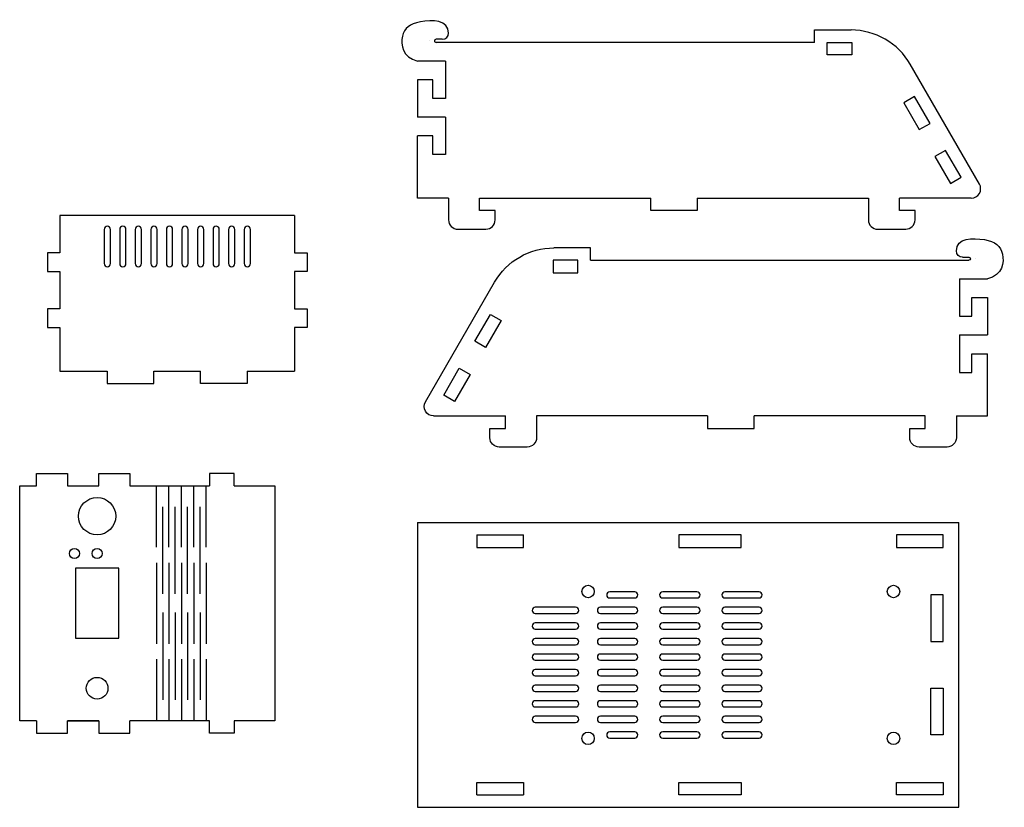
# Model space of a CAD drawing. Extents: x -48 to 269, y 4 to 257.
import ezdxf

# ---------------------------------------------------------------- set-up
doc = ezdxf.new("R2010")
doc.units = 0
doc.layers.get('0').update_dxf_attribs({"lineweight": 25, "true_color": 0xffffff})
doc.layers.add('holes', color=3, linetype='Continuous', true_color=0x00ff00)

# ---------------------------------------------------------------- blocks, each defined once
blk = doc.blocks.new('back')
for p, q in [((28.16, 28.24), (-47.34, 28.24)), ((-47.34, 28.24), (-47.34, 16.24)), ((28.16, 28.24), (28.16, 16.24)), ((-47.34, 16.24), (-51.34, 16.24)), ((-51.34, 16.24), (-51.34, 10.24)), ((28.16, 16.24), (32.16, 16.24)), ((32.16, 16.24), (32.16, 10.24)), ((-51.34, 10.24), (-47.34, 10.24)), ((-47.34, 10.24), (-47.34, -1.76)), ((28.16, 10.24), (28.16, -1.76)), ((32.16, 10.24), (28.16, 10.24)), ((-47.34, -1.76), (-51.34, -1.76)), ((-51.34, -1.76), (-51.34, -7.76)), ((28.16, -1.76), (32.16, -1.76)), ((32.16, -1.76), (32.16, -7.76)), ((-51.34, -7.76), (-47.34, -7.76)), ((-47.34, -7.76), (-47.34, -21.76)), ((28.16, -7.76), (28.16, -21.76)), ((32.16, -7.76), (28.16, -7.76)), ((-47.34, -21.76), (-32.09, -21.76)), ((-32.09, -21.76), (-32.09, -25.76)), ((-17.09, -21.76), (-2.09, -21.76)), ((-17.09, -25.76), (-17.09, -21.76)), ((-2.09, -25.76), (-2.09, -21.76)), ((12.91, -21.76), (28.16, -21.76)), ((12.91, -21.76), (12.91, -25.76)), ((-32.09, -25.76), (-17.09, -25.76)), ((12.91, -25.76), (-2.09, -25.76))]:
    blk.add_line(p, q)
at = {"layer": 'holes', "flags": 128}
for points in [[(-31.09, 12.74), (-31.09, 23.74, 0.414214), (-32.09, 24.74), (-32.09, 24.74, 0.414214), (-33.09, 23.74), (-33.09, 12.74, 0.414214), (-32.09, 11.74), (-32.09, 11.74, 0.414214), (-31.09, 12.74)], [(-26.09, 12.74), (-26.09, 23.74, 0.414214), (-27.09, 24.74), (-27.09, 24.74, 0.414214), (-28.09, 23.74), (-28.09, 12.74, 0.414214), (-27.09, 11.74), (-27.09, 11.74, 0.414214), (-26.09, 12.74)], [(-21.09, 12.74), (-21.09, 23.74, 0.414214), (-22.09, 24.74), (-22.09, 24.74, 0.414214), (-23.09, 23.74), (-23.09, 12.74, 0.414214), (-22.09, 11.74), (-22.09, 11.74, 0.414214), (-21.09, 12.74)], [(-16.09, 12.74), (-16.09, 23.74, 0.414214), (-17.09, 24.74), (-17.09, 24.74, 0.414214), (-18.09, 23.74), (-18.09, 12.74, 0.414214), (-17.09, 11.74), (-17.09, 11.74, 0.414214), (-16.09, 12.74)], [(-11.09, 12.74), (-11.09, 23.74, 0.414214), (-12.09, 24.74), (-12.09, 24.74, 0.414214), (-13.09, 23.74), (-13.09, 12.74, 0.414214), (-12.09, 11.74), (-12.09, 11.74, 0.414214), (-11.09, 12.74)], [(-6.09, 12.74), (-6.09, 23.74, 0.414214), (-7.09, 24.74), (-7.09, 24.74, 0.414214), (-8.09, 23.74), (-8.09, 12.74, 0.414214), (-7.09, 11.74), (-7.09, 11.74, 0.414214), (-6.09, 12.74)], [(-1.09, 12.74), (-1.09, 23.74, 0.414214), (-2.09, 24.74), (-2.09, 24.74, 0.414214), (-3.09, 23.74), (-3.09, 12.74, 0.414214), (-2.09, 11.74), (-2.09, 11.74, 0.414214), (-1.09, 12.74)], [(3.91, 12.74), (3.91, 23.74, 0.414214), (2.91, 24.74), (2.91, 24.74, 0.414214), (1.91, 23.74), (1.91, 12.74, 0.414214), (2.91, 11.74), (2.91, 11.74, 0.414214), (3.91, 12.74)], [(8.91, 12.74), (8.91, 23.74, 0.414214), (7.91, 24.74), (7.91, 24.74, 0.414214), (6.91, 23.74), (6.91, 12.74, 0.414214), (7.91, 11.74), (7.91, 11.74, 0.414214), (8.91, 12.74)], [(13.91, 12.74), (13.91, 23.74, 0.414214), (12.91, 24.74), (12.91, 24.74, 0.414214), (11.91, 23.74), (11.91, 12.74, 0.414214), (12.91, 11.74), (12.91, 11.74, 0.414214), (13.91, 12.74)]]:
    blk.add_lwpolyline(points, format="xyb", dxfattribs=at)
blk = doc.blocks.new('side')
for p, q in [((-118.09, 88.7), (-118.09, 88.7)), ((-0.39, 85.7), (-0.39, 89.7)), ((-0.39, 89.7), (11.33, 89.7)), ((-124.09, 86.2), (-124.09, 86.2)), ((-120.09, 86.7), (-122.09, 86.7)), ((-0.39, 85.7), (-122.09, 85.7)), ((-119.09, 79.7), (-128.09, 79.7)), ((-119.09, 79.7), (-119.09, 67.7)), ((52.62, 40.2), (30.39, 78.7)), ((-123.09, 73.7), (-128.09, 73.7)), ((-128.09, 73.7), (-128.09, 61.7)), ((-123.09, 67.7), (-123.09, 73.7)), ((-119.09, 67.7), (-123.09, 67.7)), ((-119.09, 61.7), (-128.09, 61.7)), ((-119.09, 61.7), (-119.09, 49.7)), ((-128.09, 35.7), (-128.09, 55.7)), ((-123.09, 55.7), (-128.09, 55.7)), ((-123.09, 49.7), (-123.09, 55.7)), ((-119.09, 49.7), (-123.09, 49.7)), ((-118.09, 35.7), (-128.09, 35.7)), ((-118.09, 35.7), (-118.09, 28.7)), ((-108.09, 31.7), (-108.09, 35.7)), ((-108.09, 35.7), (-53.09, 35.7)), ((-53.09, 31.7), (-53.09, 35.7)), ((-38.09, 35.7), (-38.09, 31.7)), ((-38.09, 35.7), (16.91, 35.7)), ((16.91, 35.7), (16.91, 28.7)), ((50.02, 35.7), (26.91, 35.7)), ((26.91, 31.7), (26.91, 35.7)), ((-103.09, 31.7), (-108.09, 31.7)), ((-103.09, 28.7), (-103.09, 31.7)), ((-38.09, 31.7), (-53.09, 31.7)), ((31.91, 31.7), (26.91, 31.7)), ((31.91, 28.7), (31.91, 31.7)), ((-115.09, 25.7), (-106.09, 25.7)), ((19.91, 25.7), (28.91, 25.7))]:
    blk.add_line(p, q)
for centre, radius, start, end in [((-120.09, 88.7), 2, 270, 360), ((11.33, 67.7), 22, 30, 90), ((-122.09, 86.2), 0.5, 90, 180), ((-122.09, 86.2), 0.5, 180, 270), ((50.02, 38.7), 3, 270, 30), ((-115.09, 28.7), 3, 180, 270), ((-106.09, 28.7), 3, 270, 360), ((19.91, 28.7), 3, 180, 270), ((28.91, 28.7), 3, 270, 360)]:
    blk.add_arc(centre, radius, start, end)
at = {"color": 7, "true_color": 0xffffff}
blk.add_open_spline([(-118.09, 88.7), (-118, 93), (-129, 93), (-134, 89), (-133, 81), (-128.09, 79.7)], degree=3, dxfattribs=at)
at = {"layer": 'holes', "color": 3, "true_color": 0x00ff00}
for p, q in [((3.61, 85.7), (11.61, 85.7)), ((3.61, 81.7), (3.61, 85.7)), ((11.61, 85.7), (11.61, 81.7)), ((11.61, 81.7), (3.61, 81.7)), ((31.75, 68.34), (28.29, 66.34)), ((36.75, 59.68), (31.75, 68.34)), ((28.29, 66.34), (33.29, 57.68)), ((33.29, 57.68), (36.75, 59.68)), ((41.75, 51.02), (38.29, 49.02)), ((46.75, 42.36), (41.75, 51.02)), ((38.29, 49.02), (43.29, 40.36)), ((43.29, 40.36), (46.75, 42.36))]:
    blk.add_line(p, q, dxfattribs=at)
blk = doc.blocks.new('front')
at = {"color": 7, "true_color": 0xffffff}
for p, q in [((-76.6, 75.5), (-76.6, 79.5)), ((-76.6, 79.5), (-66.6, 79.5)), ((-66.6, 79.5), (-66.6, 75.5)), ((-56.6, 75.5), (-56.6, 79.5)), ((-56.6, 79.5), (-46.6, 79.5)), ((-46.6, 79.5), (-46.6, 75.5)), ((-13, 79.5), (-21, 79.5)), ((-21, 79.5), (-21, 75.5)), ((-13, 75.5), (-13, 79.5)), ((-82, 0), (-82, 75.5)), ((-82, 75.5), (-76.6, 75.5)), ((-66.6, 75.5), (-56.6, 75.5)), ((-46.6, 75.5), (-21, 75.5)), ((-13, 75.5), (0, 75.5)), ((0, 75.5), (0, 0)), ((-76.6, 0), (-82, 0)), ((-76.6, 0), (-76.6, -4)), ((-56.6, 0), (-66.6, 0)), ((-66.6, 0), (-56.6, 0)), ((-66.6, -4), (-66.6, 0)), ((-56.6, 0), (-56.6, -4)), ((-21, 0), (-46.6, 0)), ((-46.6, -4), (-46.6, 0)), ((-21, -4), (-21, 0)), ((0, 0), (-13, 0)), ((-13, 0), (-13, -4)), ((-76.6, -4), (-66.6, -4)), ((-56.6, -4), (-46.6, -4)), ((-13, -4), (-21, -4))]:
    blk.add_line(p, q, dxfattribs=at)
at = {"layer": 'holes', "color": 3, "true_color": 0x00ff00}
for p, q in [((-38, 55.75), (-38, 75.5)), ((-34, 55.75), (-34, 75.5)), ((-30, 55.75), (-30, 75.5)), ((-26, 55.75), (-26, 75.5)), ((-22, 55.75), (-22, 75.5)), ((-36, 40.75), (-36, 68.75)), ((-32, 40.75), (-32, 68.75)), ((-28, 40.75), (-28, 68.75)), ((-24, 40.75), (-24, 68.75)), ((-38, 50.75), (-38, 24.75)), ((-34, 50.75), (-34, 24.75)), ((-30, 50.75), (-30, 24.75)), ((-26, 50.75), (-26, 24.75)), ((-22, 50.75), (-22, 24.75)), ((-50.1, 49), (-64.1, 49)), ((-64.1, 49), (-64.1, 26.5)), ((-50.1, 26.5), (-50.1, 49)), ((-36, 34.75), (-36, 6.75)), ((-32, 34.75), (-32, 6.75)), ((-28, 34.75), (-28, 6.75)), ((-24, 34.75), (-24, 6.75)), ((-64.1, 26.5), (-50.1, 26.5)), ((-38, 19.75), (-38, 0)), ((-34, 19.75), (-34, 0)), ((-30, 19.75), (-30, 0)), ((-26, 19.75), (-26, 0)), ((-22, 19.75), (-22, 0))]:
    blk.add_line(p, q, dxfattribs=at)
for centre, radius in [((-57.1, 65.75), 6), ((-64.39, 53.75), 1.6), ((-57.1, 53.75), 1.6), ((-57.1, 10.45), 3.49)]:
    blk.add_circle(centre, radius, dxfattribs=at)
blk = doc.blocks.new('bottom')
for p, q in [((0, 45.75), (0, -45.75)), ((0, 45.75), (174.07, 45.75)), ((174.07, -45.75), (174.07, 45.75)), ((0, -45.75), (174.07, -45.75))]:
    blk.add_line(p, q)
at = {"layer": 'holes', "color": 3, "true_color": 0x00ff00}
for p, q in [((19.07, 41.75), (19.07, 37.75)), ((19.07, 41.75), (34.07, 41.75)), ((34.07, 37.75), (34.07, 41.75)), ((94.07, 41.75), (84.07, 41.75)), ((84.07, 41.75), (84.07, 37.75)), ((104.07, 41.75), (94.07, 41.75)), ((104.07, 37.75), (104.07, 41.75)), ((169.07, 41.75), (154.07, 41.75)), ((154.07, 41.75), (154.07, 37.75)), ((169.07, 37.75), (169.07, 41.75)), ((19.07, 37.75), (34.07, 37.75)), ((84.07, 37.75), (104.07, 37.75)), ((154.07, 37.75), (169.07, 37.75)), ((169.07, 22.5), (165.07, 22.5)), ((165.07, 22.5), (165.07, 7.5)), ((169.07, 7.5), (169.07, 22.5)), ((165.07, 7.5), (169.07, 7.5)), ((165.07, -22.5), (165.07, -7.5)), ((165.07, -7.5), (169.07, -7.5)), ((169.07, -7.5), (169.07, -22.5)), ((169.07, -22.5), (165.07, -22.5)), ((19.07, -41.75), (19.07, -37.75)), ((19.07, -37.75), (34.07, -37.75)), ((34.07, -37.75), (34.07, -41.75)), ((84.07, -41.75), (84.07, -37.75)), ((84.07, -37.75), (104.07, -37.75)), ((104.07, -37.75), (104.07, -41.75)), ((154.07, -41.75), (154.07, -37.75)), ((154.07, -37.75), (169.07, -37.75)), ((169.07, -37.75), (169.07, -41.75)), ((19.07, -41.75), (34.07, -41.75)), ((94.07, -41.75), (84.07, -41.75)), ((104.07, -41.75), (94.07, -41.75)), ((169.07, -41.75), (154.07, -41.75))]:
    blk.add_line(p, q, dxfattribs=at)
at = {"layer": 'holes', "flags": 128}
for points in [[(61.87, 21.5), (69.87, 21.5, 0.414214), (70.87, 22.5), (70.87, 22.5, 0.414214), (69.87, 23.5), (61.87, 23.5, 0.414214), (60.87, 22.5), (60.87, 22.5, 0.414214), (61.87, 21.5)], [(78.87, 21.5), (89.87, 21.5, 0.414214), (90.87, 22.5), (90.87, 22.5, 0.414214), (89.87, 23.5), (78.87, 23.5, 0.414214), (77.87, 22.5), (77.87, 22.5, 0.414214), (78.87, 21.5)], [(98.87, 21.5), (109.87, 21.5, 0.414214), (110.87, 22.5), (110.87, 22.5, 0.414214), (109.87, 23.5), (98.87, 23.5, 0.414214), (97.87, 22.5), (97.87, 22.5, 0.414214), (98.87, 21.5)], [(37.87, 16.5), (50.87, 16.5, 0.414214), (51.87, 17.5), (51.87, 17.5, 0.414214), (50.87, 18.5), (37.87, 18.5, 0.414214), (36.87, 17.5), (36.87, 17.5, 0.414214), (37.87, 16.5)], [(58.87, 16.5), (69.87, 16.5, 0.414214), (70.87, 17.5), (70.87, 17.5, 0.414214), (69.87, 18.5), (58.87, 18.5, 0.414214), (57.87, 17.5), (57.87, 17.5, 0.414214), (58.87, 16.5)], [(78.87, 16.5), (89.87, 16.5, 0.414214), (90.87, 17.5), (90.87, 17.5, 0.414214), (89.87, 18.5), (78.87, 18.5, 0.414214), (77.87, 17.5), (77.87, 17.5, 0.414214), (78.87, 16.5)], [(98.87, 16.5), (109.87, 16.5, 0.414214), (110.87, 17.5), (110.87, 17.5, 0.414214), (109.87, 18.5), (98.87, 18.5, 0.414214), (97.87, 17.5), (97.87, 17.5, 0.414214), (98.87, 16.5)], [(37.87, 11.5), (50.87, 11.5, 0.414214), (51.87, 12.5), (51.87, 12.5, 0.414214), (50.87, 13.5), (37.87, 13.5, 0.414214), (36.87, 12.5), (36.87, 12.5, 0.414214), (37.87, 11.5)], [(58.87, 11.5), (69.87, 11.5, 0.414214), (70.87, 12.5), (70.87, 12.5, 0.414214), (69.87, 13.5), (58.87, 13.5, 0.414214), (57.87, 12.5), (57.87, 12.5, 0.414214), (58.87, 11.5)], [(78.87, 11.5), (89.87, 11.5, 0.414214), (90.87, 12.5), (90.87, 12.5, 0.414214), (89.87, 13.5), (78.87, 13.5, 0.414214), (77.87, 12.5), (77.87, 12.5, 0.414214), (78.87, 11.5)], [(98.87, 11.5), (109.87, 11.5, 0.414214), (110.87, 12.5), (110.87, 12.5, 0.414214), (109.87, 13.5), (98.87, 13.5, 0.414214), (97.87, 12.5), (97.87, 12.5, 0.414214), (98.87, 11.5)], [(37.87, 6.5), (50.87, 6.5, 0.414214), (51.87, 7.5), (51.87, 7.5, 0.414214), (50.87, 8.5), (37.87, 8.5, 0.414214), (36.87, 7.5), (36.87, 7.5, 0.414214), (37.87, 6.5)], [(58.87, 6.5), (69.87, 6.5, 0.414214), (70.87, 7.5), (70.87, 7.5, 0.414214), (69.87, 8.5), (58.87, 8.5, 0.414214), (57.87, 7.5), (57.87, 7.5, 0.414214), (58.87, 6.5)], [(78.87, 6.5), (89.87, 6.5, 0.414214), (90.87, 7.5), (90.87, 7.5, 0.414214), (89.87, 8.5), (78.87, 8.5, 0.414214), (77.87, 7.5), (77.87, 7.5, 0.414214), (78.87, 6.5)], [(98.87, 6.5), (109.87, 6.5, 0.414214), (110.87, 7.5), (110.87, 7.5, 0.414214), (109.87, 8.5), (98.87, 8.5, 0.414214), (97.87, 7.5), (97.87, 7.5, 0.414214), (98.87, 6.5)], [(37.87, 1.5), (50.87, 1.5, 0.414214), (51.87, 2.5), (51.87, 2.5, 0.414214), (50.87, 3.5), (37.87, 3.5, 0.414214), (36.87, 2.5), (36.87, 2.5, 0.414214), (37.87, 1.5)], [(58.87, 1.5), (69.87, 1.5, 0.414214), (70.87, 2.5), (70.87, 2.5, 0.414214), (69.87, 3.5), (58.87, 3.5, 0.414214), (57.87, 2.5), (57.87, 2.5, 0.414214), (58.87, 1.5)], [(78.87, 1.5), (89.87, 1.5, 0.414214), (90.87, 2.5), (90.87, 2.5, 0.414214), (89.87, 3.5), (78.87, 3.5, 0.414214), (77.87, 2.5), (77.87, 2.5, 0.414214), (78.87, 1.5)], [(98.87, 1.5), (109.87, 1.5, 0.414214), (110.87, 2.5), (110.87, 2.5, 0.414214), (109.87, 3.5), (98.87, 3.5, 0.414214), (97.87, 2.5), (97.87, 2.5, 0.414214), (98.87, 1.5)], [(37.87, -3.5), (50.87, -3.5, 0.414214), (51.87, -2.5), (51.87, -2.5, 0.414214), (50.87, -1.5), (37.87, -1.5, 0.414214), (36.87, -2.5), (36.87, -2.5, 0.414214), (37.87, -3.5)], [(58.87, -3.5), (69.87, -3.5, 0.414214), (70.87, -2.5), (70.87, -2.5, 0.414214), (69.87, -1.5), (58.87, -1.5, 0.414214), (57.87, -2.5), (57.87, -2.5, 0.414214), (58.87, -3.5)], [(78.87, -3.5), (89.87, -3.5, 0.414214), (90.87, -2.5), (90.87, -2.5, 0.414214), (89.87, -1.5), (78.87, -1.5, 0.414214), (77.87, -2.5), (77.87, -2.5, 0.414214), (78.87, -3.5)], [(98.87, -3.5), (109.87, -3.5, 0.414214), (110.87, -2.5), (110.87, -2.5, 0.414214), (109.87, -1.5), (98.87, -1.5, 0.414214), (97.87, -2.5), (97.87, -2.5, 0.414214), (98.87, -3.5)], [(37.87, -8.5), (50.87, -8.5, 0.414214), (51.87, -7.5), (51.87, -7.5, 0.414214), (50.87, -6.5), (37.87, -6.5, 0.414214), (36.87, -7.5), (36.87, -7.5, 0.414214), (37.87, -8.5)], [(58.87, -8.5), (69.87, -8.5, 0.414214), (70.87, -7.5), (70.87, -7.5, 0.414214), (69.87, -6.5), (58.87, -6.5, 0.414214), (57.87, -7.5), (57.87, -7.5, 0.414214), (58.87, -8.5)], [(78.87, -8.5), (89.87, -8.5, 0.414214), (90.87, -7.5), (90.87, -7.5, 0.414214), (89.87, -6.5), (78.87, -6.5, 0.414214), (77.87, -7.5), (77.87, -7.5, 0.414214), (78.87, -8.5)], [(98.87, -8.5), (109.87, -8.5, 0.414214), (110.87, -7.5), (110.87, -7.5, 0.414214), (109.87, -6.5), (98.87, -6.5, 0.414214), (97.87, -7.5), (97.87, -7.5, 0.414214), (98.87, -8.5)], [(37.87, -13.5), (50.87, -13.5, 0.414214), (51.87, -12.5), (51.87, -12.5, 0.414214), (50.87, -11.5), (37.87, -11.5, 0.414214), (36.87, -12.5), (36.87, -12.5, 0.414214), (37.87, -13.5)], [(58.87, -13.5), (69.87, -13.5, 0.414214), (70.87, -12.5), (70.87, -12.5, 0.414214), (69.87, -11.5), (58.87, -11.5, 0.414214), (57.87, -12.5), (57.87, -12.5, 0.414214), (58.87, -13.5)], [(78.87, -13.5), (89.87, -13.5, 0.414214), (90.87, -12.5), (90.87, -12.5, 0.414214), (89.87, -11.5), (78.87, -11.5, 0.414214), (77.87, -12.5), (77.87, -12.5, 0.414214), (78.87, -13.5)], [(98.87, -13.5), (109.87, -13.5, 0.414214), (110.87, -12.5), (110.87, -12.5, 0.414214), (109.87, -11.5), (98.87, -11.5, 0.414214), (97.87, -12.5), (97.87, -12.5, 0.414214), (98.87, -13.5)], [(37.87, -18.5), (50.87, -18.5, 0.414214), (51.87, -17.5), (51.87, -17.5, 0.414214), (50.87, -16.5), (37.87, -16.5, 0.414214), (36.87, -17.5), (36.87, -17.5, 0.414214), (37.87, -18.5)], [(58.87, -18.5), (69.87, -18.5, 0.414214), (70.87, -17.5), (70.87, -17.5, 0.414214), (69.87, -16.5), (58.87, -16.5, 0.414214), (57.87, -17.5), (57.87, -17.5, 0.414214), (58.87, -18.5)], [(78.87, -18.5), (89.87, -18.5, 0.414214), (90.87, -17.5), (90.87, -17.5, 0.414214), (89.87, -16.5), (78.87, -16.5, 0.414214), (77.87, -17.5), (77.87, -17.5, 0.414214), (78.87, -18.5)], [(98.87, -18.5), (109.87, -18.5, 0.414214), (110.87, -17.5), (110.87, -17.5, 0.414214), (109.87, -16.5), (98.87, -16.5, 0.414214), (97.87, -17.5), (97.87, -17.5, 0.414214), (98.87, -18.5)], [(61.87, -23.5), (69.87, -23.5, 0.414214), (70.87, -22.5), (70.87, -22.5, 0.414214), (69.87, -21.5), (61.87, -21.5, 0.414214), (60.87, -22.5), (60.87, -22.5, 0.414214), (61.87, -23.5)], [(78.87, -23.5), (89.87, -23.5, 0.414214), (90.87, -22.5), (90.87, -22.5, 0.414214), (89.87, -21.5), (78.87, -21.5, 0.414214), (77.87, -22.5), (77.87, -22.5, 0.414214), (78.87, -23.5)], [(98.87, -23.5), (109.87, -23.5, 0.414214), (110.87, -22.5), (110.87, -22.5, 0.414214), (109.87, -21.5), (98.87, -21.5, 0.414214), (97.87, -22.5), (97.87, -22.5, 0.414214), (98.87, -23.5)]]:
    blk.add_lwpolyline(points, format="xyb", dxfattribs=at)
at = {"layer": 'holes'}
for centre in [(54.87, 23.6), (153.07, 23.6), (54.87, -23.6), (153.07, -23.6)]:
    blk.add_circle(centre, 2, dxfattribs=at)

msp = doc.modelspace()

# ---------------------------------------------------------------- block references
at = {"rotation": 360}
msp.add_blockref('side', (208.09, 164.3), dxfattribs=at)
for name, p in [('back', (12.36, 166.18)), ('front', (34.1, 32.04)), ('bottom', (80, 50))]:
    msp.add_blockref(name, p)
at = {"yscale": -1, "rotation": 180}
msp.add_blockref('side', (135.21, 94.3), dxfattribs=at)

doc.saveas('drawing.dxf')
